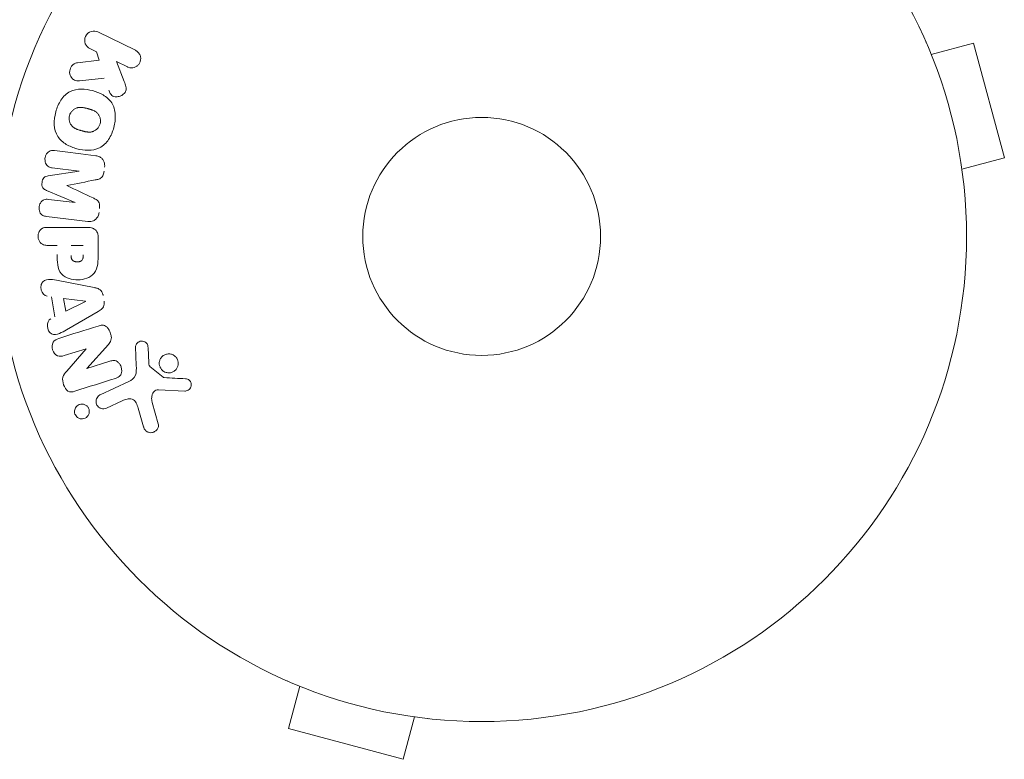
# Model space of a CAD drawing. Units: millimetres. Extents: x -2316 to 3398, y -2316 to 2316.
# Drawn here: x 1032 to 1139, y -57 to 24 of the extents above; entities that cross this region are included whole.
import ezdxf

# ---------------------------------------------------------------- set-up
doc = ezdxf.new("R2010")
doc.units = ezdxf.units.MM
doc.header["$LTSCALE"] = 20
doc.layers.add('2d', color=230, linetype='Continuous')

msp = doc.modelspace()

# ---------------------------------------------------------------- linework, layer by layer
at = {"layer": '2d', "lineweight": 0}
for p, q in [((1040.06, 22.34), (1044.16, 20.34)), ((1039.91, 20.16), (1039.18, 20.52)), ((1130.54, 21.29), (1130.56, 21.24)), ((1130.54, 21.29), (1130.54, 21.29)), ((1131.13, 19.89), (1135.76, 21.13)), ((1139.13, 8.58), (1135.76, 21.13)), ((1040.18, 19.25), (1039.91, 20.16)), ((1037.81, 18.98), (1040.18, 19.25)), ((1043.27, 18.52), (1042.08, 19.1)), ((1042.08, 19.1), (1042.94, 16.91)), ((1134.49, 7.34), (1139.13, 8.58)), ((1034.62, 6.61), (1037.99, 7.12)), ((1037.99, 7.14), (1035.07, 7.5)), ((1134.67, 5.88), (1134.69, 5.83)), ((1134.69, 5.83), (1134.68, 5.83)), ((1037.57, 3.72), (1034.43, 5.02)), ((1034.65, 4.05), (1037.57, 3.7)), ((1038.95, 1.63), (1034.42, 2.18)), ((1034.58, 0.99), (1038.77, 0.99)), ((1035.6, -0.98), (1034.58, -0.98)), ((1037.13, -0.98), (1038.44, -0.98)), ((1040.09, -0.09), (1040.09, -1.92)), ((1035.72, -4.83), (1039.65, -5.59)), ((1035.34, -8.77), (1034.98, -6.6)), ((1036.53, -8.18), (1036.29, -6.77)), ((1036.29, -6.77), (1038.69, -7.08)), ((1038.69, -7.1), (1036.53, -8.18)), ((1040.09, -8.21), (1036.62, -10.2)), ((1041.2, -11.8), (1038.83, -14.42)), ((1038.77, -12.27), (1036.38, -13.02)), ((1036.64, -14.72), (1038.77, -12.28)), ((1044.25, -14.1), (1044.17, -12.08)), ((1045.53, -12.12), (1045.62, -13.81)), ((1038.84, -14.43), (1041.36, -13.63)), ((1045.74, -14.2), (1047.2, -15.38)), ((1040.31, -17.3), (1043.43, -15.85)), ((1049.56, -16.89), (1046.67, -16.76)), ((1042.71, -17.96), (1040.99, -18.76)), ((1045.98, -18.15), (1046.65, -20.47)), ((1045.04, -20.81), (1044.45, -18.78)), ((1060.76, -48.56), (1060.71, -48.54)), ((1060.71, -48.54), (1060.71, -48.54)), ((1062.11, -49.13), (1060.87, -53.76)), ((1074.66, -52.49), (1073.42, -57.13)), ((1076.17, -52.69), (1076.12, -52.67)), ((1076.17, -52.69), (1076.17, -52.68)), ((1060.87, -53.76), (1073.42, -57.13))]:
    msp.add_line(p, q, dxfattribs=at)
for radius in [53, 13]:
    msp.add_circle((1082, 0), radius, dxfattribs=at)
for centre, major_axis, start_param, end_param in [((1037.78, 5.43), (-10.02, -81.58), -1.591736, -1.591508), ((1036.67, 5.57), (9.94, 80.97), -1.571045, -1.570849), ((1039.16, -13.51), (24.66, -78.2), -1.586672, -1.586454)]:
    msp.add_ellipse(centre, major_axis=major_axis, ratio=0, start_param=start_param, end_param=end_param, dxfattribs=at)
at = {"layer": '2d', "lineweight": 0, "extrusion": (0, 0, -1)}
for centre, major_axis, start_param, end_param in [((1037.78, 5.43), (-10.02, -81.58), -1.549786, -1.549557), ((1038.72, -7.24), (-13.62, 81.42), -1.569073, -1.568843), ((1038.6, -13.68), (-24.56, 77.89), -1.580394, -1.580187)]:
    msp.add_ellipse(centre, major_axis=major_axis, ratio=0, start_param=start_param, end_param=end_param, dxfattribs=at)
at = {"layer": '2d', "lineweight": 0}
for points, knots in [([(1039.18, 20.52), (1038.95, 20.63), (1038.77, 20.81), (1038.58, 21.3), (1038.58, 21.6), (1038.83, 22.12), (1039.07, 22.32), (1039.58, 22.47), (1039.84, 22.44), (1040.06, 22.34)], [0, 0, 0, 0, 0.25, 0.25, 0.5, 0.5, 0.75, 0.75, 1, 1, 1, 1]), ([(1044.16, 20.34), (1044.27, 20.28), (1044.37, 20.21), (1044.46, 20.11), (1044.55, 20.02), (1044.62, 19.91), (1044.66, 19.78), (1044.71, 19.67), (1044.73, 19.54), (1044.73, 19.41), (1044.73, 19.3), (1044.7, 19.18), (1044.66, 19.07), (1044.63, 18.98), (1044.57, 18.88), (1044.51, 18.8), (1044.45, 18.72), (1044.37, 18.65), (1044.29, 18.6), (1044.21, 18.54), (1044.12, 18.49), (1044.02, 18.46), (1043.92, 18.43), (1043.81, 18.42), (1043.71, 18.42), (1043.59, 18.42), (1043.48, 18.44), (1043.37, 18.48), (1043.34, 18.49), (1043.3, 18.5), (1043.27, 18.52)], [0, 0, 0, 0, 0.125499, 0.125499, 0.125499, 0.251629, 0.251629, 0.251629, 0.369238, 0.369238, 0.369238, 0.472705, 0.472705, 0.472705, 0.56563, 0.56563, 0.56563, 0.655478, 0.655478, 0.655478, 0.749078, 0.749078, 0.749078, 0.851455, 0.851455, 0.851455, 0.96528, 0.96528, 0.96528, 1, 1, 1, 1]), ([(1038.05, 17.01), (1037.92, 17), (1037.78, 17), (1037.65, 17.03), (1037.55, 17.05), (1037.45, 17.09), (1037.37, 17.15), (1037.28, 17.21), (1037.21, 17.29), (1037.15, 17.38), (1037.08, 17.48), (1037.02, 17.6), (1036.99, 17.72), (1036.96, 17.83), (1036.96, 17.96), (1036.97, 18.08), (1036.99, 18.19), (1037.02, 18.29), (1037.06, 18.39), (1037.1, 18.49), (1037.16, 18.59), (1037.23, 18.67), (1037.3, 18.75), (1037.38, 18.82), (1037.47, 18.87), (1037.55, 18.92), (1037.64, 18.95), (1037.73, 18.97), (1037.75, 18.97), (1037.78, 18.98), (1037.81, 18.98)], [0, 0, 0, 0, 0.137001, 0.137001, 0.137001, 0.246393, 0.246393, 0.246393, 0.354986, 0.354986, 0.354986, 0.477177, 0.477177, 0.477177, 0.591071, 0.591071, 0.591071, 0.686744, 0.686744, 0.686744, 0.786579, 0.786579, 0.786579, 0.884953, 0.884953, 0.884953, 0.973899, 0.973899, 0.973899, 1, 1, 1, 1]), ([(1042.94, 16.91), (1043.01, 16.73), (1043.08, 16.56), (1043.12, 16.37), (1043.14, 16.29), (1043.15, 16.21), (1043.15, 16.13), (1043.15, 16.06), (1043.14, 15.99), (1043.12, 15.92), (1043.1, 15.85), (1043.07, 15.79), (1043.03, 15.73), (1042.97, 15.65), (1042.9, 15.58), (1042.83, 15.53), (1042.72, 15.44), (1042.6, 15.37), (1042.47, 15.33), (1042.34, 15.28), (1042.2, 15.25), (1042.07, 15.25), (1041.98, 15.25), (1041.88, 15.26), (1041.79, 15.29), (1041.72, 15.31), (1041.65, 15.35), (1041.59, 15.4), (1041.52, 15.46), (1041.46, 15.54), (1041.41, 15.62), (1041.34, 15.73), (1041.29, 15.86), (1041.24, 15.98)], [0, 0, 0, 0, 0.15747, 0.15747, 0.15747, 0.224864, 0.224864, 0.224864, 0.280831, 0.280831, 0.280831, 0.337178, 0.337178, 0.337178, 0.4143, 0.4143, 0.4143, 0.530418, 0.530418, 0.530418, 0.649048, 0.649048, 0.649048, 0.732954, 0.732954, 0.732954, 0.801253, 0.801253, 0.801253, 0.885427, 0.885427, 0.885427, 1, 1, 1, 1]), ([(1035.45, 13.61), (1035.57, 14.06), (1035.76, 14.51), (1036.27, 15.29), (1036.62, 15.63), (1037.4, 16.02), (1037.83, 16.09), (1038.66, 16.1), (1039.08, 16.03), (1039.87, 15.82), (1040.26, 15.67), (1040.98, 15.24), (1041.32, 14.96), (1041.8, 14.23), (1041.92, 13.77), (1041.98, 12.84), (1041.91, 12.36), (1041.79, 11.9)], [0.5, 0.5, 0.5, 0.5, 0.5625, 0.5625, 0.625, 0.625, 0.6875, 0.6875, 0.75, 0.75, 0.8125, 0.8125, 0.875, 0.875, 0.9375, 0.9375, 1, 1, 1, 1]), ([(1036.95, 13.21), (1036.96, 13.26), (1036.99, 13.33), (1037.02, 13.41), (1037.05, 13.46), (1037.06, 13.48), (1037.11, 13.55), (1037.14, 13.6), (1037.2, 13.68), (1037.24, 13.72), (1037.36, 13.83), (1037.44, 13.89), (1037.57, 13.97), (1037.62, 13.99), (1037.71, 14.03), (1037.76, 14.05), (1037.85, 14.07), (1037.92, 14.09), (1038.01, 14.1), (1038.05, 14.1), (1038.07, 14.1), (1038.08, 14.1), (1038.14, 14.1), (1038.21, 14.1), (1038.3, 14.1), (1038.33, 14.09), (1038.36, 14.09), (1038.37, 14.09), (1038.42, 14.08), (1038.49, 14.07), (1038.58, 14.05), (1038.61, 14.04), (1038.64, 14.04), (1038.66, 14.03), (1038.69, 14.03), (1038.72, 14.02), (1038.76, 14.01), (1038.78, 14), (1038.79, 14), (1038.8, 14), (1038.83, 13.99), (1038.88, 13.98), (1038.98, 13.95), (1039.03, 13.94), (1039.06, 13.93), (1039.07, 13.93), (1039.08, 13.92), (1039.08, 13.92), (1039.11, 13.91), (1039.15, 13.9), (1039.19, 13.89), (1039.2, 13.89), (1039.21, 13.88), (1039.22, 13.88), (1039.28, 13.87), (1039.35, 13.84), (1039.42, 13.82), (1039.46, 13.8), (1039.48, 13.8), (1039.48, 13.79), (1039.54, 13.77), (1039.61, 13.74), (1039.69, 13.7), (1039.72, 13.68), (1039.74, 13.67), (1039.74, 13.66), (1039.8, 13.63), (1039.84, 13.6), (1039.92, 13.54), (1039.95, 13.51), (1040.05, 13.4), (1040.11, 13.32), (1040.19, 13.19), (1040.21, 13.14), (1040.25, 13.05), (1040.27, 13), (1040.3, 12.89), (1040.32, 12.81), (1040.32, 12.74), (1040.33, 12.68), (1040.33, 12.66), (1040.33, 12.52), (1040.32, 12.41), (1040.29, 12.3)], [0.5005005, 0.5005005, 0.5005005, 0.5005005, 0.5161098, 0.5239145, 0.5239145, 0.5317192, 0.5317192, 0.5473285, 0.5473285, 0.5629379, 0.5629379, 0.5941566, 0.5941566, 0.609766, 0.609766, 0.6253754, 0.6253754, 0.6409847, 0.6487894, 0.6526917, 0.6526917, 0.6565941, 0.6565941, 0.6722034, 0.6800081, 0.6839105, 0.6839105, 0.6878128, 0.6878128, 0.7034222, 0.7112268, 0.7151292, 0.7151292, 0.7190315, 0.7190315, 0.7268362, 0.7307385, 0.7326897, 0.7326897, 0.7346409, 0.7346409, 0.7502502, 0.7502502, 0.7580549, 0.7619573, 0.7639084, 0.7639084, 0.7658596, 0.7658596, 0.7736643, 0.7775666, 0.7795178, 0.7795178, 0.781469, 0.781469, 0.7970783, 0.804883, 0.8087853, 0.8087853, 0.8126877, 0.8126877, 0.828297, 0.8361017, 0.8400041, 0.8400041, 0.8439064, 0.8439064, 0.8595158, 0.8595158, 0.8751251, 0.8751251, 0.9063438, 0.9063438, 0.9219532, 0.9219532, 0.9375626, 0.9375626, 0.9531719, 0.9609766, 0.9609766, 0.9687813, 0.9687813, 1, 1, 1, 1]), ([(1041.79, 11.9), (1041.67, 11.44), (1041.48, 10.99), (1040.97, 10.21), (1040.63, 9.88), (1039.84, 9.48), (1039.4, 9.41), (1038.56, 9.41), (1038.15, 9.47), (1037.35, 9.69), (1036.96, 9.85), (1036.24, 10.27), (1035.91, 10.55), (1035.19, 11.66), (1035.2, 12.7), (1035.45, 13.61)], [0, 0, 0, 0, 0.0625, 0.0625, 0.125, 0.125, 0.1875, 0.1875, 0.25, 0.25, 0.3125, 0.3125, 0.375, 0.375, 0.5, 0.5, 0.5, 0.5]), ([(1040.29, 12.3), (1040.28, 12.25), (1040.26, 12.2), (1040.22, 12.1), (1040.19, 12.05), (1040.13, 11.95), (1040.1, 11.91), (1040.04, 11.83), (1040, 11.78), (1039.88, 11.67), (1039.8, 11.61), (1039.66, 11.53), (1039.59, 11.5), (1039.52, 11.47), (1039.48, 11.45), (1039.45, 11.45), (1039.38, 11.43), (1039.31, 11.41), (1039.22, 11.4), (1039.19, 11.4), (1039.16, 11.4), (1039.15, 11.4), (1039.09, 11.4), (1039.02, 11.4), (1038.93, 11.41), (1038.9, 11.41), (1038.87, 11.41), (1038.86, 11.42), (1038.8, 11.42), (1038.74, 11.43), (1038.65, 11.45), (1038.61, 11.46), (1038.59, 11.47), (1038.57, 11.47), (1038.57, 11.47), (1038.54, 11.48), (1038.51, 11.49), (1038.47, 11.5), (1038.45, 11.5), (1038.43, 11.51), (1038.42, 11.51), (1038.41, 11.51), (1038.39, 11.52), (1038.35, 11.53), (1038.32, 11.54), (1038.3, 11.54), (1038.25, 11.56), (1038.21, 11.57), (1038.17, 11.58), (1038.16, 11.58), (1038.15, 11.58), (1038.15, 11.58), (1038.12, 11.59), (1038.08, 11.6), (1038.05, 11.61), (1038.02, 11.62), (1038.02, 11.62), (1037.95, 11.64), (1037.88, 11.66), (1037.8, 11.69), (1037.77, 11.7), (1037.75, 11.71), (1037.74, 11.72), (1037.68, 11.74), (1037.62, 11.77), (1037.54, 11.81), (1037.51, 11.83), (1037.49, 11.84), (1037.48, 11.84), (1037.43, 11.88), (1037.39, 11.91), (1037.31, 11.97), (1037.28, 12), (1037.18, 12.11), (1037.12, 12.19), (1037.04, 12.32), (1037.02, 12.37), (1036.98, 12.46), (1036.97, 12.51), (1036.94, 12.62), (1036.92, 12.69), (1036.91, 12.77), (1036.91, 12.83), (1036.91, 12.85), (1036.9, 12.99), (1036.92, 13.1), (1036.95, 13.21)], [0, 0, 0, 0, 0.0156406, 0.0156406, 0.0312813, 0.0312813, 0.0469219, 0.0469219, 0.0625626, 0.0625626, 0.0938438, 0.0938438, 0.1094845, 0.1173048, 0.1173048, 0.1251251, 0.1251251, 0.1407658, 0.1485861, 0.1524962, 0.1524962, 0.1564064, 0.1564064, 0.172047, 0.1798674, 0.1837775, 0.1837775, 0.1876877, 0.1876877, 0.2033283, 0.2111486, 0.2150588, 0.2170139, 0.2170139, 0.218969, 0.218969, 0.2267893, 0.2306994, 0.2326545, 0.2326545, 0.2346096, 0.2346096, 0.2424299, 0.2463401, 0.2463401, 0.2502502, 0.2502502, 0.2580706, 0.2619807, 0.2639358, 0.2639358, 0.2658909, 0.2658909, 0.2737112, 0.2776214, 0.2776214, 0.2815315, 0.2815315, 0.2971722, 0.3049925, 0.3089026, 0.3089026, 0.3128128, 0.3128128, 0.3284534, 0.3362738, 0.3401839, 0.3401839, 0.3440941, 0.3440941, 0.3597347, 0.3597347, 0.3753754, 0.3753754, 0.4066566, 0.4066566, 0.4222973, 0.4222973, 0.4379379, 0.4379379, 0.4535785, 0.4613989, 0.4613989, 0.4692192, 0.4692192, 0.5005005, 0.5005005, 0.5005005, 0.5005005]), ([(1035.07, 7.5), (1034.94, 7.51), (1034.8, 7.54), (1034.68, 7.61), (1034.6, 7.65), (1034.53, 7.71), (1034.48, 7.78), (1034.42, 7.85), (1034.37, 7.93), (1034.34, 8.01), (1034.3, 8.11), (1034.28, 8.21), (1034.27, 8.31), (1034.26, 8.42), (1034.27, 8.54), (1034.29, 8.65), (1034.31, 8.75), (1034.35, 8.85), (1034.4, 8.95), (1034.45, 9.04), (1034.52, 9.13), (1034.6, 9.2), (1034.67, 9.26), (1034.75, 9.31), (1034.84, 9.34), (1034.94, 9.37), (1035.04, 9.38), (1035.14, 9.38), (1035.19, 9.38), (1035.25, 9.37), (1035.3, 9.37)], [0, 0, 0, 0, 0.149557, 0.149557, 0.149557, 0.240892, 0.240892, 0.240892, 0.331834, 0.331834, 0.331834, 0.428634, 0.428634, 0.428634, 0.53396, 0.53396, 0.53396, 0.633918, 0.633918, 0.633918, 0.73669, 0.73669, 0.73669, 0.833499, 0.833499, 0.833499, 0.94118, 0.94118, 0.94118, 1, 1, 1, 1]), ([(1039.83, 8.81), (1039.98, 8.79), (1040.13, 8.75), (1040.26, 8.68), (1040.36, 8.63), (1040.45, 8.56), (1040.53, 8.48), (1040.6, 8.39), (1040.67, 8.29), (1040.71, 8.18), (1040.75, 8.07), (1040.78, 7.95), (1040.79, 7.84), (1040.8, 7.75), (1040.79, 7.65), (1040.78, 7.56)], [0, 0, 0, 0, 0.270608, 0.270608, 0.270608, 0.467141, 0.467141, 0.467141, 0.66447, 0.66447, 0.66447, 0.851846, 0.851846, 0.851846, 1, 1, 1, 1]), ([(1034.43, 5.02), (1034.27, 5.09), (1034.12, 5.17), (1033.93, 5.48), (1033.92, 5.69), (1033.97, 6.08), (1034.03, 6.28), (1034.28, 6.54), (1034.45, 6.59), (1034.62, 6.61)], [0, 0, 0, 0, 0.25, 0.25, 0.5, 0.5, 0.75, 0.75, 1, 1, 1, 1]), ([(1040.73, 7.13), (1040.71, 7), (1040.69, 6.86), (1040.63, 6.73), (1040.6, 6.65), (1040.57, 6.58), (1040.52, 6.51), (1040.47, 6.45), (1040.4, 6.4), (1040.34, 6.35), (1040.22, 6.28), (1040.08, 6.24), (1039.95, 6.21), (1039.89, 6.2), (1039.82, 6.18), (1039.76, 6.17)], [0, 0, 0, 0, 0.262144, 0.262144, 0.262144, 0.418954, 0.418954, 0.418954, 0.577827, 0.577827, 0.577827, 0.864518, 0.864518, 0.864518, 1, 1, 1, 1]), ([(1034.42, 2.18), (1034.29, 2.2), (1034.15, 2.23), (1034.02, 2.29), (1033.95, 2.33), (1033.89, 2.38), (1033.83, 2.45), (1033.78, 2.51), (1033.73, 2.59), (1033.7, 2.67), (1033.66, 2.76), (1033.64, 2.85), (1033.62, 2.94), (1033.61, 3.05), (1033.61, 3.16), (1033.63, 3.27), (1033.64, 3.37), (1033.68, 3.48), (1033.72, 3.57), (1033.77, 3.67), (1033.83, 3.76), (1033.9, 3.83), (1033.97, 3.91), (1034.06, 3.97), (1034.15, 4.01), (1034.23, 4.04), (1034.31, 4.06), (1034.39, 4.06), (1034.48, 4.07), (1034.57, 4.07), (1034.65, 4.05)], [0, 0, 0, 0, 0.149412, 0.149412, 0.149412, 0.234669, 0.234669, 0.234669, 0.319552, 0.319552, 0.319552, 0.409122, 0.409122, 0.409122, 0.510496, 0.510496, 0.510496, 0.610839, 0.610839, 0.610839, 0.713767, 0.713767, 0.713767, 0.817551, 0.817551, 0.817551, 0.907085, 0.907085, 0.907085, 1, 1, 1, 1]), ([(1039.52, 4.21), (1039.63, 4.15), (1039.75, 4.1), (1039.85, 4.03), (1039.93, 3.98), (1040.01, 3.93), (1040.07, 3.85), (1040.11, 3.8), (1040.15, 3.73), (1040.18, 3.66), (1040.21, 3.58), (1040.23, 3.48), (1040.24, 3.39), (1040.25, 3.27), (1040.24, 3.15), (1040.23, 3.04)], [0, 0, 0, 0, 0.262214, 0.262214, 0.262214, 0.45352, 0.45352, 0.45352, 0.59911, 0.59911, 0.59911, 0.778355, 0.778355, 0.778355, 1, 1, 1, 1]), ([(1040.18, 2.61), (1040.16, 2.48), (1040.12, 2.35), (1040.07, 2.23), (1040.02, 2.11), (1039.94, 2), (1039.85, 1.91), (1039.78, 1.83), (1039.68, 1.76), (1039.58, 1.71), (1039.49, 1.67), (1039.38, 1.64), (1039.28, 1.63), (1039.17, 1.61), (1039.06, 1.61), (1038.95, 1.63)], [0, 0, 0, 0, 0.211935, 0.211935, 0.211935, 0.42554, 0.42554, 0.42554, 0.616183, 0.616183, 0.616183, 0.804578, 0.804578, 0.804578, 1, 1, 1, 1]), ([(1034.58, -0.98), (1034.43, -0.98), (1034.27, -0.96), (1034.12, -0.91), (1034.03, -0.88), (1033.94, -0.84), (1033.86, -0.77), (1033.78, -0.71), (1033.71, -0.63), (1033.66, -0.53), (1033.6, -0.44), (1033.56, -0.34), (1033.54, -0.24), (1033.51, -0.13), (1033.5, -0.01), (1033.51, 0.1), (1033.52, 0.2), (1033.54, 0.29), (1033.58, 0.38), (1033.61, 0.48), (1033.66, 0.57), (1033.72, 0.65), (1033.79, 0.73), (1033.87, 0.8), (1033.95, 0.86), (1034.04, 0.91), (1034.13, 0.94), (1034.22, 0.96), (1034.33, 0.99), (1034.46, 0.99), (1034.58, 0.99)], [0, 0, 0, 0, 0.150582, 0.150582, 0.150582, 0.244297, 0.244297, 0.244297, 0.338108, 0.338108, 0.338108, 0.43157, 0.43157, 0.43157, 0.526276, 0.526276, 0.526276, 0.608642, 0.608642, 0.608642, 0.696468, 0.696468, 0.696468, 0.792269, 0.792269, 0.792269, 0.881826, 0.881826, 0.881826, 1, 1, 1, 1]), ([(1038.77, 0.99), (1038.96, 0.99), (1039.16, 0.98), (1039.35, 0.93), (1039.46, 0.91), (1039.56, 0.87), (1039.66, 0.81), (1039.74, 0.76), (1039.81, 0.7), (1039.87, 0.63), (1039.93, 0.56), (1039.98, 0.47), (1040.01, 0.38), (1040.05, 0.27), (1040.08, 0.15), (1040.08, 0.03), (1040.09, -0.01), (1040.09, -0.05), (1040.09, -0.09)], [0, 0, 0, 0, 0.31317, 0.31317, 0.31317, 0.49167, 0.49167, 0.49167, 0.632378, 0.632378, 0.632378, 0.773792, 0.773792, 0.773792, 0.946691, 0.946691, 0.946691, 1, 1, 1, 1]), ([(1040.09, -1.92), (1040.09, -2.28), (1040.08, -2.65), (1039.98, -3.38), (1039.86, -3.74), (1039.43, -4.29), (1039.13, -4.46), (1038.52, -4.69), (1038.19, -4.75), (1037.55, -4.76), (1037.22, -4.71), (1036.6, -4.5), (1036.29, -4.35), (1035.83, -3.82), (1035.71, -3.46), (1035.6, -2.73), (1035.6, -2.36), (1035.6, -1.99)], [0, 0, 0, 0, 0.125, 0.125, 0.25, 0.25, 0.375, 0.375, 0.5, 0.5, 0.625, 0.625, 0.75, 0.75, 0.875, 0.875, 1, 1, 1, 1]), ([(1038.44, -2), (1038.44, -2.03), (1038.44, -2.07), (1038.44, -2.12), (1038.44, -2.13), (1038.44, -2.14), (1038.44, -2.15), (1038.44, -2.15), (1038.44, -2.18), (1038.44, -2.22), (1038.43, -2.26), (1038.43, -2.28), (1038.43, -2.29), (1038.43, -2.3), (1038.43, -2.33), (1038.42, -2.37), (1038.41, -2.41), (1038.4, -2.43), (1038.4, -2.44), (1038.38, -2.5), (1038.36, -2.55), (1038.32, -2.6), (1038.29, -2.63), (1038.27, -2.65), (1038.25, -2.66), (1038.23, -2.67), (1038.21, -2.69), (1038.18, -2.7), (1038.15, -2.72), (1038.12, -2.73), (1038.11, -2.73), (1038.08, -2.74), (1038.06, -2.75), (1038.01, -2.76), (1037.99, -2.76), (1037.93, -2.77), (1037.88, -2.78), (1037.81, -2.78), (1037.79, -2.78), (1037.75, -2.78), (1037.72, -2.78), (1037.68, -2.77), (1037.64, -2.77), (1037.61, -2.77), (1037.59, -2.76), (1037.58, -2.76), (1037.54, -2.75), (1037.51, -2.74), (1037.48, -2.73), (1037.46, -2.72), (1037.45, -2.72), (1037.41, -2.71), (1037.38, -2.69), (1037.35, -2.67), (1037.33, -2.66), (1037.33, -2.65), (1037.3, -2.63), (1037.28, -2.61), (1037.25, -2.58), (1037.23, -2.56), (1037.21, -2.52), (1037.19, -2.48), (1037.18, -2.45), (1037.17, -2.42), (1037.17, -2.41), (1037.16, -2.38), (1037.15, -2.34), (1037.14, -2.3), (1037.14, -2.28), (1037.14, -2.26), (1037.13, -2.2), (1037.13, -2.15), (1037.13, -2.1)], [0, 0, 0, 0, 0.03125, 0.046875, 0.054688, 0.058594, 0.058594, 0.0625, 0.0625, 0.09375, 0.109375, 0.117188, 0.117188, 0.125, 0.125, 0.15625, 0.171875, 0.171875, 0.1875, 0.1875, 0.25, 0.25, 0.28125, 0.296875, 0.296875, 0.3125, 0.3125, 0.34375, 0.359375, 0.359375, 0.375, 0.375, 0.40625, 0.40625, 0.4375, 0.4375, 0.5, 0.5, 0.53125, 0.53125, 0.5625, 0.5625, 0.59375, 0.609375, 0.609375, 0.625, 0.625, 0.65625, 0.671875, 0.671875, 0.6875, 0.6875, 0.71875, 0.734375, 0.734375, 0.75, 0.75, 0.78125, 0.78125, 0.8125, 0.8125, 0.84375, 0.859375, 0.859375, 0.875, 0.875, 0.90625, 0.921875, 0.921875, 0.9375, 0.9375, 1, 1, 1, 1]), ([(1034.49, -6.53), (1034.2, -6.49), (1033.96, -6.2), (1033.82, -5.71), (1033.81, -5.54), (1033.86, -5.21), (1033.93, -5.06), (1034.26, -4.73), (1034.57, -4.68), (1035.15, -4.72), (1035.44, -4.78), (1035.72, -4.83)], [0, 0, 0, 0, 0.25, 0.25, 0.375, 0.375, 0.5, 0.5, 0.75, 0.75, 1, 1, 1, 1]), ([(1039.65, -5.59), (1039.76, -5.61), (1039.88, -5.63), (1039.98, -5.67), (1040.09, -5.71), (1040.2, -5.77), (1040.3, -5.85), (1040.37, -5.91), (1040.43, -5.98), (1040.48, -6.06), (1040.54, -6.14), (1040.58, -6.24), (1040.6, -6.33), (1040.61, -6.37), (1040.62, -6.4), (1040.62, -6.44)], [0, 0, 0, 0, 0.258514, 0.258514, 0.258514, 0.521139, 0.521139, 0.521139, 0.723781, 0.723781, 0.723781, 0.926502, 0.926502, 0.926502, 1, 1, 1, 1]), ([(1040.73, -7.08), (1040.75, -7.19), (1040.75, -7.29), (1040.74, -7.39), (1040.73, -7.49), (1040.7, -7.59), (1040.65, -7.68), (1040.61, -7.76), (1040.56, -7.84), (1040.49, -7.9), (1040.38, -8.03), (1040.24, -8.12), (1040.09, -8.21)], [0, 0, 0, 0, 0.210571, 0.210571, 0.210571, 0.422328, 0.422328, 0.422328, 0.621156, 0.621156, 0.621156, 1, 1, 1, 1]), ([(1036.62, -10.2), (1036.37, -10.34), (1036.11, -10.49), (1035.57, -10.72), (1035.27, -10.77), (1034.71, -10.5), (1034.55, -10.15), (1034.51, -9.48), (1034.64, -9.13), (1034.9, -8.99)], [0, 0, 0, 0, 0.25, 0.25, 0.5, 0.5, 0.75, 0.75, 1, 1, 1, 1]), ([(1040.08, -9.79), (1040.22, -9.74), (1040.37, -9.71), (1040.53, -9.7), (1040.61, -9.7), (1040.69, -9.71), (1040.77, -9.74), (1040.85, -9.77), (1040.93, -9.81), (1041, -9.87), (1041.08, -9.94), (1041.15, -10.03), (1041.21, -10.12), (1041.31, -10.28), (1041.39, -10.46), (1041.44, -10.64), (1041.48, -10.77), (1041.51, -10.9), (1041.52, -11.04), (1041.52, -11.14), (1041.51, -11.24), (1041.48, -11.34), (1041.45, -11.43), (1041.41, -11.52), (1041.36, -11.6), (1041.31, -11.67), (1041.26, -11.74), (1041.2, -11.8)], [0, 0, 0, 0, 0.1575, 0.1575, 0.1575, 0.241033, 0.241033, 0.241033, 0.325709, 0.325709, 0.325709, 0.429473, 0.429473, 0.429473, 0.603377, 0.603377, 0.603377, 0.728155, 0.728155, 0.728155, 0.821685, 0.821685, 0.821685, 0.914881, 0.914881, 0.914881, 1, 1, 1, 1]), ([(1036.38, -13.02), (1036.14, -13.09), (1035.88, -13.14), (1035.39, -12.93), (1035.19, -12.68), (1035.01, -12.12), (1035.02, -11.8), (1035.3, -11.33), (1035.55, -11.22), (1035.79, -11.14)], [0, 0, 0, 0, 0.25, 0.25, 0.5, 0.5, 0.75, 0.75, 1, 1, 1, 1]), ([(1044.17, -12.08), (1044.17, -12.02), (1044.17, -11.96), (1044.19, -11.91), (1044.21, -11.85), (1044.24, -11.8), (1044.27, -11.75), (1044.32, -11.68), (1044.38, -11.62), (1044.44, -11.57), (1044.51, -11.52), (1044.59, -11.48), (1044.67, -11.46), (1044.76, -11.43), (1044.85, -11.42), (1044.94, -11.44), (1045.02, -11.45), (1045.1, -11.47), (1045.17, -11.51), (1045.24, -11.55), (1045.31, -11.6), (1045.37, -11.67), (1045.41, -11.71), (1045.44, -11.76), (1045.46, -11.82), (1045.49, -11.89), (1045.51, -11.97), (1045.52, -12.04), (1045.52, -12.07), (1045.52, -12.09), (1045.53, -12.12)], [0, 0, 0, 0, 0.082221, 0.082221, 0.082221, 0.163511, 0.163511, 0.163511, 0.287426, 0.287426, 0.287426, 0.413061, 0.413061, 0.413061, 0.546586, 0.546586, 0.546586, 0.661904, 0.661904, 0.661904, 0.780544, 0.780544, 0.780544, 0.862621, 0.862621, 0.862621, 0.966358, 0.966358, 0.966358, 1, 1, 1, 1]), ([(1047.26, -14.75), (1047.17, -14.7), (1047.08, -14.63), (1047.01, -14.54), (1046.94, -14.46), (1046.88, -14.36), (1046.84, -14.26), (1046.8, -14.16), (1046.77, -14.05), (1046.76, -13.95), (1046.76, -13.84), (1046.76, -13.73), (1046.79, -13.63), (1046.81, -13.53), (1046.86, -13.42), (1046.91, -13.33), (1046.97, -13.24), (1047.05, -13.15), (1047.13, -13.08), (1047.22, -13), (1047.33, -12.94), (1047.44, -12.9), (1047.56, -12.85), (1047.69, -12.83), (1047.82, -12.84), (1047.94, -12.84), (1048.07, -12.86), (1048.19, -12.91), (1048.24, -12.93), (1048.29, -12.96), (1048.33, -12.99)], [0, 0, 0, 0, 0.0492127, 0.0492127, 0.0492127, 0.0985629, 0.0985629, 0.0985629, 0.1461901, 0.1461901, 0.1461901, 0.1936729, 0.1936729, 0.1936729, 0.2434261, 0.2434261, 0.2434261, 0.2970519, 0.2970519, 0.2970519, 0.3548805, 0.3548805, 0.3548805, 0.415485, 0.415485, 0.415485, 0.4757831, 0.4757831, 0.4757831, 0.5, 0.5, 0.5, 0.5]), ([(1041.36, -13.63), (1041.51, -13.59), (1041.65, -13.55), (1041.8, -13.55), (1041.88, -13.55), (1041.96, -13.57), (1042.03, -13.59), (1042.11, -13.62), (1042.18, -13.67), (1042.24, -13.72), (1042.32, -13.79), (1042.39, -13.87), (1042.44, -13.96), (1042.52, -14.07), (1042.57, -14.2), (1042.61, -14.33), (1042.64, -14.46), (1042.66, -14.6), (1042.65, -14.73), (1042.65, -14.83), (1042.63, -14.92), (1042.6, -15.01), (1042.57, -15.08), (1042.53, -15.15), (1042.49, -15.21), (1042.43, -15.28), (1042.35, -15.34), (1042.27, -15.38), (1042.17, -15.44), (1042.07, -15.48), (1041.96, -15.51)], [0, 0, 0, 0, 0.149047, 0.149047, 0.149047, 0.224258, 0.224258, 0.224258, 0.300011, 0.300011, 0.300011, 0.394683, 0.394683, 0.394683, 0.514913, 0.514913, 0.514913, 0.635701, 0.635701, 0.635701, 0.72283, 0.72283, 0.72283, 0.796261, 0.796261, 0.796261, 0.886016, 0.886016, 0.886016, 1, 1, 1, 1]), ([(1045.62, -13.81), (1045.62, -13.85), (1045.62, -13.89), (1045.62, -13.93), (1045.63, -13.97), (1045.63, -14.02), (1045.65, -14.07), (1045.66, -14.1), (1045.67, -14.13), (1045.69, -14.15), (1045.7, -14.17), (1045.72, -14.19), (1045.74, -14.2)], [0, 0, 0, 0, 0.271486, 0.271486, 0.271486, 0.613888, 0.613888, 0.613888, 0.826923, 0.826923, 0.826923, 1, 1, 1, 1]), ([(1048.33, -12.99), (1048.39, -13.02), (1048.45, -13.07), (1048.5, -13.11), (1048.59, -13.19), (1048.66, -13.29), (1048.71, -13.39), (1048.76, -13.49), (1048.8, -13.59), (1048.82, -13.7), (1048.83, -13.81), (1048.84, -13.91), (1048.82, -14.02), (1048.8, -14.12), (1048.77, -14.23), (1048.73, -14.32), (1048.68, -14.42), (1048.61, -14.52), (1048.53, -14.6), (1048.45, -14.68), (1048.35, -14.75), (1048.25, -14.8), (1048.14, -14.86), (1048.01, -14.89), (1047.89, -14.9), (1047.76, -14.91), (1047.63, -14.9), (1047.51, -14.86), (1047.42, -14.84), (1047.34, -14.8), (1047.26, -14.75)], [0.5, 0.5, 0.5, 0.5, 0.5325, 0.5325, 0.5325, 0.5843306, 0.5843306, 0.5843306, 0.6325858, 0.6325858, 0.6325858, 0.6798809, 0.6798809, 0.6798809, 0.7287596, 0.7287596, 0.7287596, 0.781079, 0.781079, 0.781079, 0.8376169, 0.8376169, 0.8376169, 0.8975665, 0.8975665, 0.8975665, 0.9583179, 0.9583179, 0.9583179, 1, 1, 1, 1]), ([(1037.52, -16.91), (1037.28, -16.99), (1037.01, -17.04), (1036.55, -16.76), (1036.4, -16.48), (1036.21, -15.94), (1036.16, -15.64), (1036.3, -15.12), (1036.47, -14.91), (1036.64, -14.72)], [0, 0, 0, 0, 0.25, 0.25, 0.5, 0.5, 0.75, 0.75, 1, 1, 1, 1]), ([(1043.43, -15.85), (1043.73, -15.71), (1044.01, -15.5), (1044.28, -14.85), (1044.26, -14.47), (1044.25, -14.1)], [0, 0, 0, 0, 0.5, 0.5, 1, 1, 1, 1]), ([(1047.2, -15.38), (1047.21, -15.4), (1047.23, -15.41), (1047.25, -15.41), (1047.27, -15.42), (1047.28, -15.42), (1047.3, -15.42)], [0, 0, 0, 0, 0.529214, 0.529214, 0.529214, 1, 1, 1, 1]), ([(1049.61, -15.55), (1049.69, -15.55), (1049.78, -15.57), (1049.86, -15.6), (1049.92, -15.62), (1049.98, -15.66), (1050.03, -15.7), (1050.08, -15.75), (1050.12, -15.8), (1050.16, -15.86), (1050.2, -15.92), (1050.23, -15.98), (1050.24, -16.05), (1050.26, -16.12), (1050.27, -16.19), (1050.26, -16.26), (1050.26, -16.33), (1050.24, -16.39), (1050.22, -16.45), (1050.19, -16.52), (1050.15, -16.58), (1050.11, -16.64), (1050.06, -16.7), (1049.99, -16.76), (1049.92, -16.8), (1049.85, -16.84), (1049.77, -16.87), (1049.69, -16.88), (1049.65, -16.89), (1049.61, -16.89), (1049.56, -16.89)], [0, 0, 0, 0, 0.121966, 0.121966, 0.121966, 0.214779, 0.214779, 0.214779, 0.307643, 0.307643, 0.307643, 0.401902, 0.401902, 0.401902, 0.50199, 0.50199, 0.50199, 0.594015, 0.594015, 0.594015, 0.695052, 0.695052, 0.695052, 0.816614, 0.816614, 0.816614, 0.940808, 0.940808, 0.940808, 1, 1, 1, 1]), ([(1046.67, -16.76), (1046.58, -16.76), (1046.49, -16.77), (1046.4, -16.8), (1046.33, -16.83), (1046.25, -16.87), (1046.19, -16.93), (1046.14, -16.98), (1046.1, -17.04), (1046.06, -17.11), (1046.01, -17.21), (1045.97, -17.33), (1045.95, -17.45), (1045.92, -17.63), (1045.92, -17.82), (1045.95, -18), (1045.96, -18.05), (1045.97, -18.1), (1045.98, -18.15)], [0, 0, 0, 0, 0.155271, 0.155271, 0.155271, 0.300602, 0.300602, 0.300602, 0.425017, 0.425017, 0.425017, 0.625972, 0.625972, 0.625972, 0.919161, 0.919161, 0.919161, 1, 1, 1, 1]), ([(1040.99, -18.76), (1040.9, -18.8), (1040.8, -18.83), (1040.7, -18.84), (1040.6, -18.84), (1040.49, -18.83), (1040.39, -18.79), (1040.29, -18.76), (1040.2, -18.71), (1040.12, -18.64), (1040.06, -18.58), (1040, -18.51), (1039.95, -18.43), (1039.91, -18.35), (1039.88, -18.28), (1039.86, -18.2), (1039.85, -18.12), (1039.84, -18.04), (1039.85, -17.96), (1039.86, -17.88), (1039.87, -17.8), (1039.9, -17.73), (1039.94, -17.65), (1039.98, -17.58), (1040.03, -17.52), (1040.09, -17.44), (1040.16, -17.38), (1040.24, -17.34), (1040.26, -17.32), (1040.29, -17.31), (1040.31, -17.3)], [0, 0, 0, 0, 0.128283, 0.128283, 0.128283, 0.257197, 0.257197, 0.257197, 0.376438, 0.376438, 0.376438, 0.47937, 0.47937, 0.47937, 0.570293, 0.570293, 0.570293, 0.657943, 0.657943, 0.657943, 0.74995, 0.74995, 0.74995, 0.851832, 0.851832, 0.851832, 0.966572, 0.966572, 0.966572, 1, 1, 1, 1]), ([(1044.45, -18.78), (1044.39, -18.58), (1044.33, -18.38), (1044.13, -18.01), (1043.98, -17.84), (1043.61, -17.71), (1043.42, -17.73), (1043.05, -17.81), (1042.88, -17.88), (1042.71, -17.96)], [0, 0, 0, 0, 0.25, 0.25, 0.5, 0.5, 0.75, 0.75, 1, 1, 1, 1]), ([(1037.74, -19.7), (1037.68, -19.65), (1037.63, -19.58), (1037.6, -19.51), (1037.56, -19.44), (1037.53, -19.37), (1037.51, -19.29), (1037.5, -19.21), (1037.49, -19.14), (1037.5, -19.06), (1037.5, -18.98), (1037.52, -18.9), (1037.55, -18.83), (1037.58, -18.75), (1037.62, -18.68), (1037.68, -18.62), (1037.73, -18.54), (1037.81, -18.48), (1037.88, -18.43), (1037.97, -18.38), (1038.07, -18.34), (1038.17, -18.33), (1038.27, -18.31), (1038.38, -18.31), (1038.49, -18.34), (1038.59, -18.36), (1038.69, -18.4), (1038.78, -18.47), (1038.81, -18.49), (1038.84, -18.52), (1038.87, -18.55)], [0, 0, 0, 0, 0.0433665, 0.0433665, 0.0433665, 0.0868094, 0.0868094, 0.0868094, 0.1295054, 0.1295054, 0.1295054, 0.1746613, 0.1746613, 0.1746613, 0.2253036, 0.2253036, 0.2253036, 0.2831823, 0.2831823, 0.2831823, 0.3477345, 0.3477345, 0.3477345, 0.4147773, 0.4147773, 0.4147773, 0.4773892, 0.4773892, 0.4773892, 0.5, 0.5, 0.5, 0.5]), ([(1038.87, -18.55), (1038.91, -18.58), (1038.95, -18.63), (1038.98, -18.67), (1039.02, -18.74), (1039.06, -18.82), (1039.08, -18.9), (1039.1, -18.98), (1039.11, -19.05), (1039.11, -19.13), (1039.11, -19.21), (1039.1, -19.29), (1039.08, -19.36), (1039.05, -19.44), (1039.02, -19.52), (1038.97, -19.58), (1038.92, -19.66), (1038.86, -19.72), (1038.79, -19.77), (1038.71, -19.83), (1038.62, -19.88), (1038.52, -19.9), (1038.42, -19.93), (1038.31, -19.94), (1038.2, -19.93), (1038.1, -19.91), (1037.99, -19.88), (1037.9, -19.82), (1037.84, -19.79), (1037.79, -19.75), (1037.74, -19.7)], [0.5, 0.5, 0.5, 0.5, 0.5308264, 0.5308264, 0.5308264, 0.5764939, 0.5764939, 0.5764939, 0.619222, 0.619222, 0.619222, 0.6634255, 0.6634255, 0.6634255, 0.7123401, 0.7123401, 0.7123401, 0.7680844, 0.7680844, 0.7680844, 0.8308981, 0.8308981, 0.8308981, 0.8977418, 0.8977418, 0.8977418, 0.9621491, 0.9621491, 0.9621491, 1, 1, 1, 1]), ([(1046.65, -20.47), (1046.67, -20.54), (1046.67, -20.61), (1046.67, -20.68), (1046.67, -20.74), (1046.65, -20.81), (1046.63, -20.87), (1046.59, -20.97), (1046.54, -21.06), (1046.48, -21.14), (1046.41, -21.21), (1046.34, -21.28), (1046.25, -21.33), (1046.16, -21.39), (1046.05, -21.43), (1045.94, -21.44), (1045.84, -21.45), (1045.74, -21.45), (1045.64, -21.42), (1045.54, -21.4), (1045.44, -21.35), (1045.35, -21.29), (1045.3, -21.25), (1045.24, -21.2), (1045.2, -21.14), (1045.14, -21.06), (1045.1, -20.98), (1045.07, -20.89), (1045.06, -20.86), (1045.05, -20.83), (1045.04, -20.81)], [0, 0, 0, 0, 0.078905, 0.078905, 0.078905, 0.156895, 0.156895, 0.156895, 0.278767, 0.278767, 0.278767, 0.402824, 0.402824, 0.402824, 0.540222, 0.540222, 0.540222, 0.661123, 0.661123, 0.661123, 0.781936, 0.781936, 0.781936, 0.864404, 0.864404, 0.864404, 0.968184, 0.968184, 0.968184, 1, 1, 1, 1])]:
    msp.add_open_spline(points, degree=3, knots=knots, dxfattribs=at)
for points in [[(1038.05, 17.01), (1038.96, 17.1), (1039.85, 17.19), (1040.73, 17.28)], [(1039.83, 8.81), (1038.38, 8.99), (1036.87, 9.18), (1035.3, 9.37)], [(1036.67, 5.56), (1037.72, 5.77), (1038.76, 5.97), (1039.76, 6.17)], [(1039.52, 4.21), (1038.59, 4.64), (1037.64, 5.09), (1036.67, 5.55)], [(1040.08, -9.79), (1038.7, -10.22), (1037.27, -10.67), (1035.79, -11.14)], [(1037.52, -16.91), (1039.05, -16.43), (1040.54, -15.96), (1041.96, -15.51)], [(1049.61, -15.55), (1048.86, -15.51), (1048.09, -15.47), (1047.3, -15.42)]]:
    msp.add_open_spline(points, degree=3, dxfattribs=at)

doc.saveas('drawing.dxf')
